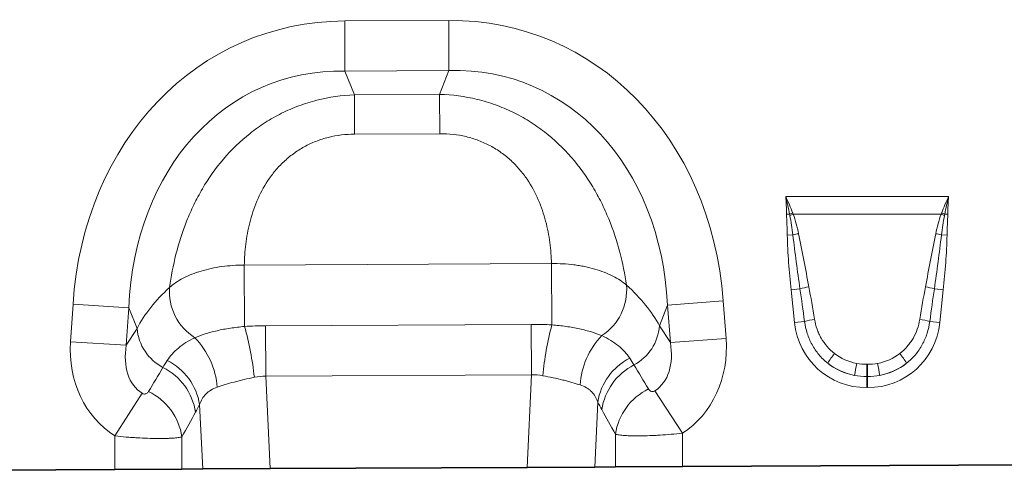
# Model space of a CAD drawing. Units: millimetres. Extents: x 75 to 2081, y 25 to 1460.
# Drawn here: x 1199 to 1369, y 856 to 934 of the extents above; entities that cross this region are included whole.
import ezdxf

# ---------------------------------------------------------------- set-up
doc = ezdxf.new("R2010")
doc.units = ezdxf.units.MM
doc.header["$LTSCALE"] = 5

msp = doc.modelspace()

# ---------------------------------------------------------------- linework, layer by layer
at = {"color": 8, "linetype": 'Continuous', "lineweight": 18}
for p, q in [((1255.01, 933.41), (1273.006, 933.501)), ((1273.05, 924.841), (1273.006, 933.501)), ((1255.054, 924.75), (1255.01, 933.41)), ((1273.05, 924.841), (1255.054, 924.75)), ((1255.054, 924.75), (1256.703, 920.639)), ((1271.443, 920.714), (1273.05, 924.841)), ((1256.703, 920.639), (1271.443, 920.714)), ((1256.738, 913.836), (1256.703, 920.639)), ((1271.477, 913.91), (1271.443, 920.714)), ((1271.477, 913.91), (1256.738, 913.836)), ((1331.301, 903.057), (1359.497, 903.057)), ((1331.986, 899.987), (1331.449, 899.979)), ((1358.2, 899.991), (1332.599, 899.991)), ((1359.35, 899.979), (1358.813, 899.987)), ((1332.555, 896.39), (1331.574, 896.37)), ((1358.243, 896.39), (1359.224, 896.37)), ((1237.642, 891.174), (1290.801, 891.443)), ((1237.695, 880.563), (1237.642, 891.174)), ((1290.855, 880.834), (1290.801, 891.443)), ((1333.777, 887.053), (1332.24, 886.891)), ((1332.836, 881.23), (1332.24, 886.891)), ((1357.022, 887.053), (1358.558, 886.891)), ((1358.558, 886.891), (1357.963, 881.23)), ((1207.594, 877.927), (1208.014, 884.401)), ((1217.653, 883.776), (1208.014, 884.401)), ((1310.864, 884.248), (1309.467, 880.661)), ((1310.864, 884.248), (1320.496, 884.971)), ((1311.349, 877.778), (1310.864, 884.248)), ((1320.496, 884.971), (1320.981, 878.501)), ((1217.653, 883.776), (1217.233, 877.302)), ((1219.087, 880.203), (1217.653, 883.776)), ((1241.32, 880.697), (1287.273, 880.929)), ((1241.364, 871.953), (1241.32, 880.697)), ((1287.317, 872.185), (1287.273, 880.929)), ((1309.467, 880.661), (1311.349, 877.778)), ((1334.569, 881.412), (1332.836, 881.23)), ((1356.23, 881.412), (1357.963, 881.23)), ((1217.233, 877.302), (1219.087, 880.203)), ((1217.233, 877.302), (1207.594, 877.927)), ((1311.349, 877.778), (1320.981, 878.501)), ((1345.324, 874.017), (1345.475, 874.017)), ((1345.324, 871.899), (1345.324, 874.017)), ((1345.475, 871.899), (1345.475, 874.017)), ((1287.317, 872.185), (1241.364, 871.953)), ((1286.561, 856.192), (1287.317, 872.185)), ((1241.364, 871.953), (1242.12, 855.967)), ((1345.324, 871.899), (1345.324, 869.985)), ((1345.475, 871.899), (1345.324, 871.899)), ((1345.475, 871.899), (1345.475, 869.985)), ((1219.966, 868.997), (1215.266, 861.624)), ((1308.684, 869.435), (1313.437, 862.096)), ((1345.475, 869.985), (1345.324, 869.985)), ((1230.444, 855.908), (1229.917, 867.045)), ((1298.795, 867.481), (1298.264, 856.251)), ((1301.846, 856.269), (1301.846, 861.936)), ((1313.437, 862.096), (1313.437, 856.328)), ((1215.266, 855.831), (1215.266, 861.624)), ((1226.857, 861.479), (1226.857, 855.89))]:
    msp.add_line(p, q, dxfattribs=at)
at = {"color": 7, "linetype": 'Continuous', "lineweight": 35}
for p, q in [((1215.266, 855.831), (1151.439, 855.508)), ((1226.857, 855.89), (1215.266, 855.831)), ((1230.444, 855.908), (1226.857, 855.89)), ((1242.12, 855.967), (1230.444, 855.908)), ((1242.12, 855.967), (1286.561, 856.192)), ((1298.264, 856.251), (1286.561, 856.192)), ((1301.846, 856.269), (1298.264, 856.251)), ((1313.437, 856.328), (1301.846, 856.269)), ((1377.263, 856.651), (1313.437, 856.328))]:
    msp.add_line(p, q, dxfattribs=at)
at = {"color": 8, "linetype": 'Continuous', "lineweight": 18}
for centre, radius, start, end in [((1339.793, 879.787), 21.656, 109.61555, 111.13074), ((1339.531, 880.957), 20.257, 110.01435, 111.74819), ((1351.267, 880.957), 20.257, 68.25181, 69.98565), ((1351.006, 879.787), 21.656, 68.86926, 70.38445), ((1337.046, 879.049), 17.913, 101.29734, 104.5169), ((1353.753, 879.049), 17.913, 75.4831, 78.70266), ((1294.391, 886.885), 9.408, 302.82339, 5.05605), ((1234.099, 886.58), 9.409, 175.5259, 237.83402), ((1337.79, 873.612), 14.028, 100.16954, 106.62352), ((1353.009, 873.612), 14.028, 73.37648, 79.83046), ((1346.604, 866.248), 57.625, 165.33717, 174.22384), ((1301.099, 881.306), 8.393, 298.06414, 355.58642), ((1337.986, 870.171), 11.748, 98.24092, 106.90873), ((1352.813, 870.171), 11.748, 73.09127, 81.75908), ((1227.447, 880.934), 8.393, 184.99386, 242.52416), ((1182.741, 865.416), 57.004, 6.40432, 15.40964), ((1309.361, 869.544), 13.654, 136.28982, 176.21387), ((1219.329, 869.06), 13.66, 4.12892, 44.39023), ((1352.275, 865.753), 16.105, 141.03412, 148.31361), ((1338.524, 865.753), 16.105, 31.68639, 38.96588), ((1219.667, 865.392), 10.382, 9.16196, 63.42081), ((1309.032, 865.836), 10.369, 117.06403, 170.8677), ((1309.794, 864.633), 10.413, 117.12172, 171.49264), ((1393.523, 864.442), 50.877, 168.97012, 171.3489), ((1297.276, 864.442), 50.877, 8.6511, 11.02988), ((1218.898, 864.172), 10.424, 8.53042, 63.33751), ((1216.527, 859.925), 10.445, 8.55348, 64.17822), ((1312.168, 860.387), 10.438, 116.14999, 171.46855)]:
    msp.add_arc(centre, radius, start, end, dxfattribs=at)
for centre, major_axis, ratio, start_param, end_param in [((1267.376, 873.428), (22.213, 57.033), 0.8495914, 5.2252897, 6.607204), ((1261.248, 873.397), (-22.789, 56.805), 0.8495914, 5.9591666, 7.3410809), ((1261.248, 873.397), (-19.626, 48.92), 0.7968131, 5.9591666, 7.3410809), ((1267.376, 873.428), (19.13, 49.116), 0.7968131, 5.2252897, 6.607204), ((1268.62, 876.621), (42.696, -4.852), 0.5613081, 0.3657042, 0.6706028), ((1259.972, 876.578), (42.645, 5.284), 0.5613081, 2.4709898, 2.7758885), ((1334.805, 862.489), (-4.113, 38.928), 0.0510893, 5.2145941, 5.3898243), ((1334.805, 862.694), (-4.135, 38.926), 0.1021785, 5.2145088, 5.3897391), ((1355.993, 862.694), (4.135, 38.926), 0.1021785, 0.8934462, 1.0686765), ((1355.993, 862.489), (4.113, 38.928), 0.0510893, 0.893361, 1.0685912), ((1346.136, 883.444), (9.247, 10.27), 0.940719, 2.438827, 3.8443583), ((1344.663, 883.444), (-9.247, 10.27), 0.940719, 2.438827, 3.8443583), ((1226.337, 878.982), (11.083, 17.35), 0.8743166, 2.1332413, 3.1423705), ((1226.337, 878.982), (6.376, 9.982), 0.675428, 2.1332413, 3.1423705), ((1302.229, 879.366), (-6.477, 9.917), 0.675428, 3.1382593, 4.149944), ((1302.229, 879.366), (-11.258, 17.237), 0.8743166, 3.1382593, 4.149944), ((1345.63, 883.087), (8.022, 4.795), 0.9594317, 3.5028761, 3.9687929), ((1345.168, 883.087), (8.022, -4.795), 0.9594317, 5.4559851, 5.9219019), ((1384.674, 753.14), (-151.04, 243.255), 0.015966, 1.0414207, 1.0609355), ((1346.136, 883.444), (7.988, 8.871), 0.9214445, 3.192041, 3.6579578), ((1345.63, 882.882), (10.267, 4.58), 0.9742026, 3.6200064, 4.0859232), ((1344.663, 883.444), (-7.988, 8.871), 0.9214445, 2.6252275, 3.0911443), ((1345.168, 882.882), (10.267, -4.58), 0.9742026, 5.3388548, 5.8047716), ((1134.097, 734.588), (172.462, 282.225), 0.0136959, 5.2184542, 5.2353074), ((1143.756, 734.588), (162.696, 282.682), 0.0302097, 5.1952116, 5.2120647), ((1375.014, 753.14), (-141.257, 243.784), 0.0351185, 1.0684339, 1.0879488)]:
    msp.add_ellipse(centre, major_axis=major_axis, ratio=ratio, start_param=start_param, end_param=end_param, dxfattribs=at)
for points, knots in [([(1224.719, 887.314), (1224.981, 889.221), (1225.343, 891.136), (1226.311, 894.97), (1226.916, 896.888), (1227.865, 899.276), (1228.064, 899.753), (1228.48, 900.697), (1228.697, 901.166), (1229.374, 902.56), (1229.861, 903.473), (1231.439, 906.16), (1232.646, 907.882), (1235.42, 911.136), (1236.95, 912.625), (1239.054, 914.292), (1239.484, 914.616), (1240.365, 915.244), (1240.816, 915.548), (1242.19, 916.423), (1243.133, 916.956), (1245.071, 917.92), (1246.067, 918.351), (1247.601, 918.921), (1248.12, 919.098), (1249.167, 919.423), (1249.693, 919.571), (1252.338, 920.242), (1254.499, 920.552), (1256.703, 920.639)], [0, 0, 0, 0, 0.125, 0.125, 0.25, 0.25, 0.28125, 0.28125, 0.3125, 0.3125, 0.375, 0.375, 0.5, 0.5, 0.625, 0.625, 0.65625, 0.65625, 0.6875, 0.6875, 0.75, 0.75, 0.8125, 0.8125, 0.84375, 0.84375, 0.875, 0.875, 1, 1, 1, 1]), ([(1271.443, 920.714), (1273.648, 920.649), (1275.811, 920.361), (1278.463, 919.717), (1278.991, 919.574), (1280.04, 919.259), (1280.562, 919.087), (1282.102, 918.534), (1283.102, 918.112), (1285.05, 917.168), (1285.998, 916.644), (1287.38, 915.784), (1287.835, 915.484), (1288.721, 914.865), (1289.155, 914.546), (1291.276, 912.9), (1292.82, 911.427), (1295.628, 908.2), (1296.852, 906.491), (1298.457, 903.821), (1298.954, 902.912), (1299.645, 901.525), (1299.866, 901.059), (1300.291, 900.118), (1300.496, 899.643), (1301.468, 897.265), (1302.093, 895.354), (1303.1, 891.53), (1303.481, 889.618), (1303.763, 887.714)], [0, 0, 0, 0, 0.125, 0.125, 0.15625, 0.15625, 0.1875, 0.1875, 0.25, 0.25, 0.3125, 0.3125, 0.34375, 0.34375, 0.375, 0.375, 0.5, 0.5, 0.625, 0.625, 0.6875, 0.6875, 0.71875, 0.71875, 0.75, 0.75, 0.875, 0.875, 1, 1, 1, 1]), ([(1256.738, 913.836), (1255.197, 913.828), (1253.688, 913.647), (1251.474, 913.095), (1250.742, 912.862), (1249.34, 912.314), (1248.664, 911.997), (1247.688, 911.461), (1247.368, 911.272), (1246.742, 910.873), (1246.434, 910.663), (1245.542, 910.01), (1244.985, 909.545), (1243.941, 908.56), (1243.454, 908.041), (1242.544, 906.955), (1242.12, 906.386), (1240.967, 904.655), (1240.341, 903.458), (1239.566, 901.623), (1239.336, 901.004), (1238.924, 899.755), (1238.744, 899.127), (1238.275, 897.259), (1238.056, 896.024), (1237.753, 893.579), (1237.671, 892.37), (1237.642, 891.174)], [0, 0, 0, 0, 0.125, 0.125, 0.1875, 0.1875, 0.25, 0.25, 0.28125, 0.28125, 0.3125, 0.3125, 0.375, 0.375, 0.4375, 0.4375, 0.5, 0.5, 0.625, 0.625, 0.6875, 0.6875, 0.75, 0.75, 0.875, 0.875, 1, 1, 1, 1]), ([(1290.801, 891.443), (1290.76, 892.638), (1290.666, 893.847), (1290.338, 896.288), (1290.106, 897.521), (1289.619, 899.385), (1289.432, 900.011), (1289.008, 901.255), (1288.771, 901.872), (1287.978, 903.699), (1287.34, 904.89), (1286.169, 906.609), (1285.74, 907.174), (1284.819, 908.251), (1284.326, 908.765), (1283.272, 909.738), (1282.711, 910.198), (1281.812, 910.842), (1281.502, 911.049), (1280.872, 911.441), (1280.551, 911.627), (1279.569, 912.154), (1278.89, 912.463), (1277.482, 912.997), (1276.748, 913.223), (1274.529, 913.752), (1273.017, 913.918), (1271.477, 913.91)], [0, 0, 0, 0, 0.125, 0.125, 0.25, 0.25, 0.3125, 0.3125, 0.375, 0.375, 0.5, 0.5, 0.5625, 0.5625, 0.625, 0.625, 0.6875, 0.6875, 0.71875, 0.71875, 0.75, 0.75, 0.8125, 0.8125, 0.875, 0.875, 1, 1, 1, 1]), ([(1331.574, 896.37), (1331.562, 896.971), (1331.54, 897.573), (1331.489, 898.776), (1331.458, 899.377), (1331.449, 899.979)], [0, 0, 0, 0, 0.5, 0.5, 1, 1, 1, 1]), ([(1332.555, 896.39), (1332.491, 896.957), (1332.413, 897.523), (1332.235, 898.65), (1332.134, 899.211), (1332.026, 899.772)], [0, 0, 0, 0, 0.5, 0.5, 1, 1, 1, 1]), ([(1332.599, 899.991), (1332.801, 899.441), (1332.975, 898.883), (1333.285, 897.756), (1333.42, 897.188), (1333.536, 896.615)], [0, 0, 0, 0, 0.5, 0.5, 1, 1, 1, 1]), ([(1357.262, 896.615), (1357.379, 897.188), (1357.513, 897.757), (1357.823, 898.883), (1357.997, 899.441), (1358.2, 899.991)], [0, 0, 0, 0, 0.5, 0.5, 1, 1, 1, 1]), ([(1358.772, 899.772), (1358.665, 899.212), (1358.563, 898.65), (1358.385, 897.522), (1358.307, 896.957), (1358.243, 896.39)], [0, 0, 0, 0, 0.5, 0.5, 1, 1, 1, 1]), ([(1359.35, 899.979), (1359.341, 899.377), (1359.31, 898.776), (1359.259, 897.573), (1359.236, 896.971), (1359.224, 896.37)], [0, 0, 0, 0, 0.5, 0.5, 1, 1, 1, 1]), ([(1332.24, 886.891), (1332.075, 888.467), (1331.93, 890.045), (1331.697, 893.204), (1331.607, 894.785), (1331.574, 896.37)], [0, 0, 0, 0, 0.5, 0.5, 1, 1, 1, 1]), ([(1333.777, 887.053), (1333.548, 888.606), (1333.331, 890.16), (1332.921, 893.272), (1332.728, 894.83), (1332.555, 896.39)], [0, 0, 0, 0, 0.5, 0.5, 1, 1, 1, 1]), ([(1333.536, 896.615), (1333.847, 895.085), (1334.144, 893.552), (1334.731, 890.486), (1335.022, 888.952), (1335.313, 887.419)], [0, 0, 0, 0, 0.5, 0.5, 1, 1, 1, 1]), ([(1355.485, 887.419), (1355.777, 888.952), (1356.067, 890.486), (1356.655, 893.552), (1356.951, 895.085), (1357.262, 896.615)], [0, 0, 0, 0, 0.5, 0.5, 1, 1, 1, 1]), ([(1358.243, 896.39), (1358.071, 894.83), (1357.877, 893.272), (1357.467, 890.16), (1357.25, 888.606), (1357.022, 887.053)], [0, 0, 0, 0, 0.5, 0.5, 1, 1, 1, 1]), ([(1359.224, 896.37), (1359.191, 894.785), (1359.101, 893.204), (1358.868, 890.044), (1358.723, 888.467), (1358.558, 886.891)], [0, 0, 0, 0, 0.5, 0.5, 1, 1, 1, 1]), ([(1224.719, 887.314), (1225.046, 887.607), (1225.411, 887.89), (1226.201, 888.424), (1226.627, 888.676), (1227.542, 889.151), (1228.032, 889.375), (1229.072, 889.79), (1229.613, 889.978), (1230.735, 890.315), (1231.317, 890.464), (1232.521, 890.723), (1233.147, 890.833), (1235.036, 891.094), (1236.324, 891.18), (1237.642, 891.174)], [0, 0, 0, 0, 0.125, 0.125, 0.25, 0.25, 0.375, 0.375, 0.5, 0.5, 0.625, 0.625, 0.75, 0.75, 1, 1, 1, 1]), ([(1290.801, 891.443), (1292.121, 891.462), (1293.408, 891.389), (1294.978, 891.189), (1295.29, 891.143), (1295.91, 891.041), (1296.22, 890.984), (1297.131, 890.797), (1297.716, 890.654), (1298.843, 890.328), (1299.385, 890.146), (1300.423, 889.744), (1300.922, 889.522), (1302.308, 888.82), (1303.102, 888.295), (1303.763, 887.714)], [0, 0, 0, 0, 0.25, 0.25, 0.3125, 0.3125, 0.375, 0.375, 0.5, 0.5, 0.625, 0.625, 0.75, 0.75, 1, 1, 1, 1]), ([(1290.855, 880.834), (1291.698, 880.768), (1292.52, 880.679), (1293.721, 880.509), (1294.115, 880.446), (1294.894, 880.308), (1295.276, 880.232), (1296.019, 880.071), (1296.38, 879.984), (1297.074, 879.803), (1297.407, 879.709), (1298.367, 879.413), (1298.955, 879.202), (1299.491, 878.979)], [0, 0, 0, 0, 0.25, 0.25, 0.375, 0.375, 0.5, 0.5, 0.625, 0.625, 0.75, 0.75, 1, 1, 1, 1]), ([(1338.57, 874.212), (1338.291, 874.433), (1338.024, 874.669), (1337.516, 875.162), (1337.277, 875.419), (1336.6, 876.224), (1336.203, 876.802), (1335.691, 877.733), (1335.535, 878.052), (1335.258, 878.698), (1335.135, 879.026), (1334.813, 880.023), (1334.66, 880.708), (1334.569, 881.412)], [0, 0, 0, 0, 0.125, 0.125, 0.25, 0.25, 0.5, 0.5, 0.625, 0.625, 0.75, 0.75, 1, 1, 1, 1]), ([(1336.302, 881.798), (1336.396, 881.218), (1336.54, 880.653), (1336.828, 879.832), (1336.936, 879.562), (1337.178, 879.031), (1337.312, 878.769), (1337.753, 878.004), (1338.09, 877.529), (1338.854, 876.649), (1339.284, 876.242), (1339.752, 875.881)], [0, 0, 0, 0, 0.25, 0.25, 0.375, 0.375, 0.5, 0.5, 0.75, 0.75, 1, 1, 1, 1]), ([(1351.046, 875.881), (1351.514, 876.241), (1351.937, 876.642), (1352.51, 877.301), (1352.691, 877.53), (1353.031, 878.007), (1353.19, 878.256), (1353.628, 879.016), (1353.87, 879.545), (1354.257, 880.645), (1354.402, 881.218), (1354.497, 881.798)], [0, 0, 0, 0, 0.25, 0.25, 0.375, 0.375, 0.5, 0.5, 0.75, 0.75, 1, 1, 1, 1]), ([(1356.23, 881.412), (1356.139, 880.709), (1355.983, 880.013), (1355.55, 878.677), (1355.273, 878.034), (1354.763, 877.108), (1354.576, 876.805), (1354.177, 876.224), (1353.964, 875.945), (1353.287, 875.143), (1352.785, 874.653), (1352.228, 874.212)], [0, 0, 0, 0, 0.25, 0.25, 0.5, 0.5, 0.625, 0.625, 0.75, 0.75, 1, 1, 1, 1]), ([(1229.09, 878.615), (1229.623, 878.844), (1230.209, 879.062), (1231.169, 879.369), (1231.503, 879.468), (1232.198, 879.657), (1232.559, 879.747), (1233.3, 879.916), (1233.681, 879.996), (1234.452, 880.141), (1234.843, 880.207), (1236.035, 880.389), (1236.853, 880.487), (1237.695, 880.563)], [0, 0, 0, 0, 0.25, 0.25, 0.375, 0.375, 0.5, 0.5, 0.625, 0.625, 0.75, 0.75, 1, 1, 1, 1]), ([(1299.491, 878.979), (1300.043, 878.718), (1300.557, 878.442), (1301.512, 877.854), (1301.955, 877.542), (1303.163, 876.559), (1303.813, 875.842), (1304.314, 875.069)], [0, 0, 0, 0, 0.25, 0.25, 0.5, 0.5, 1, 1, 1, 1]), ([(1224.313, 874.677), (1224.809, 875.45), (1225.453, 876.169), (1226.649, 877.159), (1227.087, 877.474), (1228.034, 878.069), (1228.543, 878.35), (1229.09, 878.615)], [0, 0, 0, 0, 0.5, 0.5, 0.75, 0.75, 1, 1, 1, 1]), ([(1239.389, 871.774), (1238.781, 871.648), (1238.186, 871.518), (1237.316, 871.314), (1237.029, 871.245), (1236.464, 871.102), (1236.183, 871.029), (1235.363, 870.806), (1234.844, 870.654), (1233.859, 870.348), (1233.392, 870.194), (1232.953, 870.043)], [0, 0, 0, 0, 0.25, 0.25, 0.375, 0.375, 0.5, 0.5, 0.75, 0.75, 1, 1, 1, 1]), ([(1295.736, 870.445), (1295.295, 870.587), (1294.826, 870.732), (1294.08, 870.948), (1293.824, 871.019), (1293.299, 871.161), (1293.028, 871.232), (1292.203, 871.438), (1291.638, 871.568), (1290.477, 871.816), (1289.882, 871.933), (1289.271, 872.047)], [0, 0, 0, 0, 0.25, 0.25, 0.375, 0.375, 0.5, 0.5, 0.75, 0.75, 1, 1, 1, 1]), ([(1298.795, 867.481), (1298.566, 868.18), (1298.213, 868.795), (1297.576, 869.428), (1297.438, 869.548), (1297.144, 869.772), (1296.988, 869.876), (1296.496, 870.161), (1296.134, 870.318), (1295.736, 870.445)], [0, 0, 0, 0, 0.5, 0.5, 0.625, 0.625, 0.75, 0.75, 1, 1, 1, 1]), ([(1219.966, 868.997), (1220.039, 868.95), (1220.118, 868.917), (1220.267, 868.88), (1220.336, 868.875), (1220.46, 868.882), (1220.516, 868.893), (1220.617, 868.924), (1220.663, 868.944), (1220.79, 869.011), (1220.861, 869.066), (1220.983, 869.189), (1221.034, 869.256), (1221.077, 869.328)], [0, 0, 0, 0, 0.125, 0.125, 0.25, 0.25, 0.375, 0.375, 0.5, 0.5, 0.75, 0.75, 1, 1, 1, 1]), ([(1232.953, 870.043), (1232.559, 869.908), (1232.2, 869.745), (1231.548, 869.354), (1231.255, 869.124), (1230.497, 868.357), (1230.145, 867.742), (1229.917, 867.045)], [0, 0, 0, 0, 0.25, 0.25, 0.5, 0.5, 1, 1, 1, 1]), ([(1307.568, 869.757), (1307.611, 869.686), (1307.663, 869.619), (1307.786, 869.497), (1307.857, 869.442), (1308.027, 869.354), (1308.126, 869.319), (1308.313, 869.31), (1308.382, 869.315), (1308.531, 869.353), (1308.61, 869.387), (1308.684, 869.435)], [0, 0, 0, 0, 0.25, 0.25, 0.5, 0.5, 0.75, 0.75, 0.875, 0.875, 1, 1, 1, 1]), ([(1313.437, 862.096), (1312.781, 862.026), (1312.131, 861.963), (1310.841, 861.854), (1310.2, 861.808), (1309.272, 861.751), (1308.966, 861.734), (1308.365, 861.704), (1308.068, 861.692), (1307.199, 861.66), (1306.65, 861.647), (1305.611, 861.637), (1305.12, 861.64), (1304.227, 861.662), (1303.822, 861.68), (1303.277, 861.718), (1303.104, 861.732), (1302.786, 861.764), (1302.639, 861.782), (1302.236, 861.84), (1302.016, 861.885), (1301.846, 861.936)], [0, 0, 0, 0, 0.125, 0.125, 0.25, 0.25, 0.3125, 0.3125, 0.375, 0.375, 0.5, 0.5, 0.625, 0.625, 0.75, 0.75, 0.8125, 0.8125, 0.875, 0.875, 1, 1, 1, 1]), ([(1226.857, 861.479), (1226.686, 861.427), (1226.466, 861.382), (1226.06, 861.324), (1225.912, 861.306), (1225.593, 861.274), (1225.251, 861.245), (1224.866, 861.223), (1224.458, 861.204), (1224.242, 861.197), (1223.568, 861.18), (1223.083, 861.176), (1222.044, 861.185), (1221.486, 861.197), (1220.333, 861.238), (1219.736, 861.267), (1218.807, 861.323), (1218.49, 861.343), (1217.854, 861.389), (1217.534, 861.413), (1216.57, 861.493), (1215.921, 861.555), (1215.266, 861.624)], [0, 0, 0, 0, 0.125, 0.125, 0.1875, 0.1875, 0.25, 0.3125, 0.3125, 0.375, 0.375, 0.5, 0.5, 0.625, 0.625, 0.75, 0.75, 0.8125, 0.8125, 0.875, 0.875, 1, 1, 1, 1])]:
    msp.add_open_spline(points, degree=3, knots=knots, dxfattribs=at)
for points in [[(1331.986, 899.987), (1331.791, 901.017), (1331.566, 902.042), (1331.301, 903.057)], [(1332.522, 900.186), (1332.151, 901.155), (1331.744, 902.115), (1331.301, 903.057)], [(1331.449, 899.979), (1331.433, 901.007), (1331.389, 902.034), (1331.301, 903.057)], [(1358.276, 900.186), (1358.648, 901.155), (1359.054, 902.115), (1359.497, 903.057)], [(1358.813, 899.987), (1359.007, 901.017), (1359.232, 902.042), (1359.497, 903.057)], [(1359.35, 899.979), (1359.365, 901.007), (1359.409, 902.034), (1359.497, 903.057)], [(1332.026, 899.772), (1332.012, 899.844), (1331.999, 899.915), (1331.986, 899.987)], [(1332.522, 900.186), (1332.548, 900.121), (1332.573, 900.056), (1332.599, 899.991)], [(1358.2, 899.991), (1358.225, 900.056), (1358.251, 900.121), (1358.276, 900.186)], [(1358.813, 899.987), (1358.8, 899.915), (1358.786, 899.844), (1358.772, 899.772)], [(1237.695, 880.563), (1238.901, 880.645), (1240.109, 880.69), (1241.32, 880.697)], [(1287.273, 880.929), (1288.469, 880.935), (1289.663, 880.903), (1290.855, 880.834)], [(1223.575, 873.488), (1223.81, 873.88), (1224.056, 874.277), (1224.313, 874.677)], [(1304.314, 875.069), (1304.57, 874.676), (1304.814, 874.286), (1305.047, 873.901)], [(1343.586, 874.176), (1344.16, 874.069), (1344.74, 874.017), (1345.324, 874.017)], [(1345.475, 874.017), (1346.059, 874.017), (1346.638, 874.069), (1347.212, 874.176)], [(1289.271, 872.047), (1288.628, 872.167), (1287.977, 872.216), (1287.317, 872.185)], [(1241.364, 871.953), (1240.696, 871.972), (1240.038, 871.909), (1239.389, 871.774)], [(1345.324, 871.899), (1344.618, 871.899), (1343.918, 871.963), (1343.225, 872.095)], [(1347.573, 872.095), (1346.88, 871.963), (1346.18, 871.899), (1345.475, 871.899)], [(1229.917, 867.045), (1229.682, 866.591), (1229.445, 866.149), (1229.206, 865.718)], [(1299.496, 866.173), (1299.261, 866.598), (1299.027, 867.034), (1298.795, 867.481)]]:
    msp.add_open_spline(points, degree=3, dxfattribs=at)

doc.saveas('drawing.dxf')
